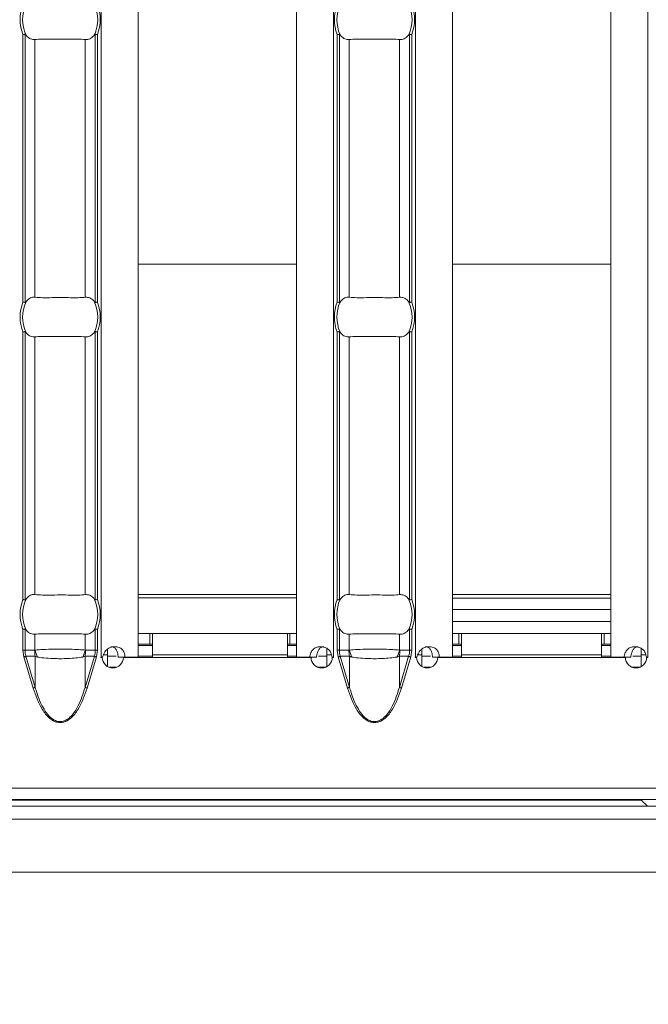
# Model space of a CAD drawing. Units: millimetres. Extents: x 0 to 2100, y 0 to 1485.
# Drawn here: x 1254 to 1302, y 1078 to 1152 of the extents above; entities that cross this region are included whole.
import ezdxf

# ---------------------------------------------------------------- set-up
doc = ezdxf.new("R2010")
doc.units = ezdxf.units.MM
doc.linetypes.add('SLD-Solid', pattern=[0])
doc.layers.add('ACO_DRAINAGE', color=7, linetype='SLD-Solid')
doc.styles.add('BEMSTIL', font='isocp3.shx', dxfattribs={"width": 0.8})
doc.dimstyles.new('BEMASS', dxfattribs={"dimscale": 10, "dimtxt": 3.5, "dimasz": 2.5, "dimexe": 1, "dimexo": 0, "dimgap": 1, "dimtad": 1, "dimdec": 0, "dimtxsty": 'BEMSTIL', "dimcen": 3, "dimclrd": 3, "dimclre": 3, "dimclrt": 2, "dimadec": 0, "dimazin": 0, "dimtfac": 0.875, "dimtdec": 0, "dimtmove": 0, "dimatfit": 0, "dimfxl": 0, "dimtolj": 1, "dimlwd": 25, "dimlwe": 25, "dimarcsym": 0})

# ---------------------------------------------------------------- blocks, each defined once
blk = doc.blocks.new('ACO - 19313 - PLAN')
at = {"layer": 'ACO_DRAINAGE', "linetype": 'SLD-Solid', "lineweight": 18}
for p, q in [((851.903, 26.26), (851.903, 122.74)), ((854.703, 26.26), (854.703, 122.74)), ((866.703, 26.26), (866.703, 122.74)), ((869.503, 26.26), (869.503, 122.74)), ((875.689, 26.26), (875.689, 122.74)), ((878.489, 26.26), (878.489, 122.74)), ((890.489, 26.26), (890.489, 122.74)), ((893.289, 26.26), (893.289, 122.74)), ((845.993, 73.37), (845.993, 53.13)), ((846.152, 53.099), (846.152, 73.401)), ((851.468, 73.401), (851.468, 53.099)), ((851.627, 53.13), (851.627, 73.37)), ((869.779, 73.37), (869.779, 53.13)), ((869.938, 53.099), (869.938, 73.401)), ((875.254, 73.401), (875.254, 53.099)), ((875.413, 53.13), (875.413, 73.37)), ((846.906, 53.499), (846.906, 73.001)), ((850.714, 53.499), (850.714, 73.001)), ((870.692, 53.499), (870.692, 73.001)), ((874.5, 53.499), (874.5, 73.001)), ((866.703, 55.999), (854.703, 55.999)), ((890.489, 55.999), (878.489, 55.999)), ((845.993, 50.87), (845.993, 30.63)), ((846.152, 30.599), (846.152, 50.901)), ((851.468, 50.901), (851.468, 30.599)), ((851.627, 30.63), (851.627, 50.87)), ((869.779, 50.87), (869.779, 30.63)), ((869.938, 30.599), (869.938, 50.901)), ((875.254, 50.901), (875.254, 30.599)), ((875.413, 30.63), (875.413, 50.87)), ((846.906, 30.999), (846.906, 50.501)), ((850.714, 30.999), (850.714, 50.501)), ((870.692, 30.999), (870.692, 50.501)), ((874.5, 30.999), (874.5, 50.501)), ((866.703, 31), (854.703, 31)), ((866.703, 30.763), (854.703, 30.763)), ((890.489, 31), (878.489, 31)), ((890.489, 30.741), (878.489, 30.741)), ((878.489, 29.873), (890.489, 29.873)), ((845.993, 28.37), (845.993, 26.79)), ((846.152, 26.79), (846.152, 28.401)), ((851.468, 28.401), (851.468, 26.79)), ((851.627, 26.79), (851.627, 28.37)), ((869.779, 28.37), (869.779, 26.79)), ((869.938, 26.79), (869.938, 28.401)), ((875.254, 28.401), (875.254, 26.79)), ((875.413, 26.79), (875.413, 28.37)), ((878.489, 28.963), (890.489, 28.963)), ((846.906, 26.799), (846.906, 28.001)), ((850.714, 26.799), (850.714, 28.001)), ((855.603, 28.05), (854.703, 28.05)), ((855.603, 27.25), (855.603, 28.05)), ((855.603, 28.05), (855.803, 28.05)), ((855.803, 28.05), (855.803, 26.45)), ((866.003, 28.05), (855.803, 28.05)), ((866.003, 26.45), (866.003, 28.05)), ((866.203, 28.05), (866.003, 28.05)), ((866.203, 28.05), (866.203, 27.25)), ((866.703, 28.05), (866.203, 28.05)), ((870.692, 26.799), (870.692, 28.001)), ((874.5, 26.799), (874.5, 28.001)), ((878.989, 28.05), (878.489, 28.05)), ((878.989, 28.05), (878.989, 27.25)), ((879.189, 28.05), (878.989, 28.05)), ((889.789, 28.05), (879.189, 28.05)), ((879.189, 28.05), (879.189, 26.45)), ((889.789, 26.45), (889.789, 28.05)), ((889.989, 28.05), (889.789, 28.05)), ((889.989, 28.05), (889.989, 27.25)), ((890.489, 28.05), (889.989, 28.05)), ((852.403, 26.45), (852.403, 26.887)), ((855.603, 27.25), (854.703, 27.25)), ((854.703, 27.15), (855.803, 27.15)), ((855.603, 27.25), (855.803, 27.25)), ((866.203, 27.25), (866.003, 27.25)), ((866.003, 27.15), (866.703, 27.15)), ((866.703, 27.25), (866.203, 27.25)), ((869.003, 26.934), (869.003, 26.45)), ((876.189, 26.45), (876.189, 26.887)), ((878.989, 27.25), (878.489, 27.25)), ((878.489, 27.15), (879.189, 27.15)), ((879.189, 27.25), (878.989, 27.25)), ((889.989, 27.25), (889.789, 27.25)), ((889.789, 27.15), (890.489, 27.15)), ((890.489, 27.25), (889.989, 27.25)), ((892.789, 26.934), (892.789, 26.45)), ((845.993, 26.79), (846.152, 26.79)), ((845.993, 26.79), (846.068, 26.284)), ((846.09, 26.29), (846.068, 26.284)), ((846.068, 26.284), (846.769, 23.931)), ((846.112, 26.297), (846.09, 26.29)), ((846.134, 26.303), (846.112, 26.297)), ((846.154, 26.309), (846.134, 26.303)), ((846.88, 26.79), (846.152, 26.79)), ((846.173, 26.315), (846.154, 26.309)), ((846.191, 26.321), (846.173, 26.315)), ((846.208, 26.325), (846.191, 26.321)), ((846.222, 26.33), (846.208, 26.325)), ((846.222, 26.33), (846.923, 26.33)), ((846.923, 23.977), (846.222, 26.33)), ((846.923, 23.977), (846.923, 26.33)), ((850.697, 23.977), (850.697, 26.33)), ((850.697, 26.33), (851.398, 26.33)), ((851.398, 26.33), (850.697, 23.977)), ((851.468, 26.79), (850.74, 26.79)), ((850.851, 23.931), (851.552, 26.284)), ((851.398, 26.33), (851.412, 26.325)), ((851.412, 26.325), (851.429, 26.321)), ((851.429, 26.321), (851.447, 26.315)), ((851.447, 26.315), (851.466, 26.309)), ((851.466, 26.309), (851.487, 26.303)), ((851.468, 26.79), (851.627, 26.79)), ((851.487, 26.303), (851.508, 26.297)), ((851.508, 26.297), (851.53, 26.29)), ((851.53, 26.29), (851.552, 26.284)), ((851.552, 26.284), (851.627, 26.79)), ((851.899, 26.26), (851.903, 26.26)), ((851.899, 26.25), (851.899, 26.26)), ((851.999, 26.25), (851.899, 26.25)), ((852.015, 26.26), (851.903, 26.26)), ((852.403, 26.45), (852.093, 26.45)), ((852.403, 26.45), (852.403, 25.56)), ((852.403, 26.35), (853.052, 26.35)), ((853.202, 26.26), (853.721, 26.26)), ((867.801, 26.25), (853.599, 26.25)), ((854.703, 26.26), (853.721, 26.26)), ((854.703, 26.35), (855.803, 26.35)), ((866.003, 26.45), (855.803, 26.45)), ((855.803, 26.45), (855.803, 26.25)), ((866.003, 26.45), (866.003, 26.25)), ((866.003, 26.35), (866.703, 26.35)), ((867.68, 26.26), (866.703, 26.26)), ((868.201, 26.26), (867.68, 26.26)), ((868.351, 26.35), (869.003, 26.35)), ((869.003, 25.563), (869.003, 26.45)), ((869.335, 26.45), (869.003, 26.45)), ((869.503, 26.26), (869.384, 26.26)), ((869.506, 26.25), (869.401, 26.25)), ((869.503, 26.26), (869.506, 26.26)), ((869.506, 26.26), (869.506, 26.25)), ((869.779, 26.79), (869.938, 26.79)), ((869.779, 26.79), (869.853, 26.284)), ((869.876, 26.29), (869.853, 26.284)), ((869.853, 26.284), (870.554, 23.931)), ((869.898, 26.297), (869.876, 26.29)), ((869.919, 26.303), (869.898, 26.297)), ((869.94, 26.309), (869.919, 26.303)), ((870.666, 26.79), (869.938, 26.79)), ((869.959, 26.315), (869.94, 26.309)), ((869.977, 26.321), (869.959, 26.315)), ((869.993, 26.325), (869.977, 26.321)), ((870.008, 26.33), (869.993, 26.325)), ((870.008, 26.33), (870.709, 26.33)), ((870.709, 23.977), (870.008, 26.33)), ((870.709, 23.977), (870.709, 26.33)), ((874.483, 23.977), (874.483, 26.33)), ((874.483, 26.33), (875.184, 26.33)), ((875.184, 26.33), (874.483, 23.977)), ((875.254, 26.79), (874.525, 26.79)), ((874.637, 23.931), (875.338, 26.284)), ((875.184, 26.33), (875.198, 26.325)), ((875.198, 26.325), (875.214, 26.321)), ((875.214, 26.321), (875.232, 26.315)), ((875.232, 26.315), (875.252, 26.309)), ((875.252, 26.309), (875.272, 26.303)), ((875.254, 26.79), (875.413, 26.79)), ((875.272, 26.303), (875.294, 26.297)), ((875.294, 26.297), (875.316, 26.29)), ((875.316, 26.29), (875.338, 26.284)), ((875.338, 26.284), (875.413, 26.79)), ((875.685, 26.26), (875.689, 26.26)), ((875.685, 26.25), (875.685, 26.26)), ((875.785, 26.25), (875.685, 26.25)), ((875.801, 26.26), (875.689, 26.26)), ((876.189, 26.45), (875.879, 26.45)), ((876.189, 26.45), (876.189, 25.56)), ((876.189, 26.35), (876.837, 26.35)), ((876.988, 26.26), (877.507, 26.26)), ((891.587, 26.25), (877.385, 26.25)), ((878.489, 26.26), (877.507, 26.26)), ((878.489, 26.35), (879.189, 26.35)), ((889.789, 26.45), (879.189, 26.45)), ((879.189, 26.25), (879.189, 26.45)), ((889.789, 26.45), (889.789, 26.25)), ((889.789, 26.35), (890.489, 26.35)), ((891.466, 26.26), (890.489, 26.26)), ((891.986, 26.26), (891.466, 26.26)), ((892.137, 26.35), (892.789, 26.35)), ((892.789, 25.563), (892.789, 26.45)), ((893.121, 26.45), (892.789, 26.45)), ((893.289, 26.26), (893.17, 26.26)), ((893.292, 26.25), (893.187, 26.25)), ((893.289, 26.26), (893.292, 26.26)), ((893.292, 26.26), (893.292, 26.25)), ((852.535, 25.5), (853.064, 25.5)), ((868.866, 25.5), (868.337, 25.5)), ((876.321, 25.5), (876.85, 25.5)), ((892.652, 25.5), (892.123, 25.5)), ((846.791, 23.938), (846.769, 23.931)), ((846.813, 23.945), (846.791, 23.938)), ((846.835, 23.951), (846.813, 23.945)), ((846.855, 23.957), (846.835, 23.951)), ((846.875, 23.963), (846.855, 23.957)), ((846.892, 23.968), (846.875, 23.963)), ((846.909, 23.973), (846.892, 23.968)), ((846.923, 23.977), (846.909, 23.973)), ((850.697, 23.977), (850.711, 23.973)), ((850.711, 23.973), (850.728, 23.968)), ((850.728, 23.968), (850.746, 23.963)), ((850.746, 23.963), (850.765, 23.957)), ((850.765, 23.957), (850.785, 23.951)), ((850.785, 23.951), (850.807, 23.945)), ((850.807, 23.945), (850.829, 23.938)), ((850.829, 23.938), (850.851, 23.931)), ((870.577, 23.938), (870.554, 23.931)), ((870.599, 23.945), (870.577, 23.938)), ((870.62, 23.951), (870.599, 23.945)), ((870.641, 23.957), (870.62, 23.951)), ((870.66, 23.963), (870.641, 23.957)), ((870.678, 23.968), (870.66, 23.963)), ((870.694, 23.973), (870.678, 23.968)), ((870.709, 23.977), (870.694, 23.973)), ((874.483, 23.977), (874.497, 23.973)), ((874.497, 23.973), (874.513, 23.968)), ((874.513, 23.968), (874.531, 23.963)), ((874.531, 23.963), (874.551, 23.957)), ((874.551, 23.957), (874.571, 23.951)), ((874.571, 23.951), (874.593, 23.945)), ((874.593, 23.945), (874.615, 23.938)), ((874.615, 23.938), (874.637, 23.931)), ((4.417, 16.35), (1003.417, 16.35)), ((3.917, 15), (1003.917, 15)), ((4.417, 15.5), (1003.417, 15.5)), ((815.045, 15.456), (892.789, 15.456)), ((892.789, 15.456), (892.88, 15.365)), ((892.88, 15.365), (892.967, 15.279)), ((892.967, 15.279), (893.046, 15.2)), ((893.046, 15.2), (893.114, 15.131)), ((893.114, 15.131), (893.17, 15.075)), ((893.17, 15.075), (893.212, 15.034)), ((893.212, 15.034), (893.237, 15.009)), ((893.237, 15.009), (893.246, 15)), ((1003.917, 14), (3.917, 14)), ((1001.917, 10), (506.667, 10))]:
    blk.add_line(p, q, dxfattribs=at)
for centre, radius, start, end in [((848.81, 74.5), 3.035, 158.14301, 201.85699), ((848.81, 74.5), 2.842, 156.47708, 203.52292), ((848.81, 74.5), 2.842, 336.47708, 23.52292), ((848.81, 74.5), 3.035, 338.14301, 21.85699), ((872.596, 74.5), 3.035, 158.14301, 201.85699), ((872.596, 74.5), 2.842, 156.47708, 203.52292), ((872.596, 74.5), 2.842, 336.47708, 23.52292), ((872.596, 74.5), 3.035, 338.14301, 21.85699), ((848.81, 52), 3.035, 158.14301, 201.85699), ((848.81, 52), 2.842, 156.47708, 203.52292), ((848.81, 52), 2.842, 336.47708, 23.52292), ((848.81, 52), 3.035, 338.14301, 21.85699), ((872.596, 52), 3.035, 158.14301, 201.85699), ((872.596, 52), 2.842, 156.47708, 203.52292), ((872.596, 52), 2.842, 336.47708, 23.52292), ((872.596, 52), 3.035, 338.14301, 21.85699), ((848.81, 29.5), 3.035, 158.14301, 201.85699), ((848.81, 29.5), 2.842, 156.47708, 203.52292), ((848.81, 29.5), 2.842, 336.47708, 23.52292), ((848.81, 29.5), 3.035, 338.14301, 21.85699), ((872.596, 29.5), 3.035, 158.14301, 201.85699), ((872.596, 29.5), 2.842, 156.47708, 203.52292), ((872.596, 29.5), 2.842, 336.47708, 23.52292), ((872.596, 29.5), 3.035, 338.14301, 21.85699), ((849.378, 26.789), 2.497, 179.97505, 190.59312), ((849.359, 27.436), 2.534, 194.55314, 207.19173), ((848.259, 27.437), 2.536, 332.81328, 345.44185), ((848.242, 26.789), 2.497, 349.40688, 0.02495), ((852.799, 26.255), 0.8, 180.3581, 359.6419), ((868.601, 26.255), 0.8, 180.3581, 359.6419), ((873.163, 26.789), 2.497, 179.97505, 190.59312), ((873.147, 27.437), 2.536, 194.55815, 207.18672), ((872.047, 27.436), 2.534, 332.80827, 345.44686), ((872.028, 26.789), 2.497, 349.40688, 0.02495), ((876.585, 26.255), 0.8, 180.3581, 359.6419), ((892.387, 26.255), 0.8, 180.3581, 359.6419)]:
    blk.add_arc(centre, radius, start, end, dxfattribs=at)
for centre, start_param, end_param in [((848.766, 26.79), 3.141593, 3.373746), ((848.854, 26.79), 6.051031, 6.283185), ((872.552, 26.79), 3.141593, 3.373746), ((872.64, 26.79), 6.051031, 6.283185)]:
    blk.add_ellipse(centre, major_axis=(2.614, 0), ratio=0.765003, start_param=start_param, end_param=end_param, dxfattribs=at)
for points, knots in [([(846.152, 73.401), (846.136, 73.398), (846.105, 73.392), (846.049, 73.381), (846.011, 73.373), (845.995, 73.37), (845.993, 73.37)], [0, 0, 0, 0, 0.368849, 0.737549, 0.97508, 1, 1, 1, 1]), ([(846.204, 73.366), (846.197, 73.374), (846.186, 73.389), (846.167, 73.402), (846.156, 73.401), (846.152, 73.401)], [0, 0, 0, 0, 0.423851, 0.777023, 1, 1, 1, 1]), ([(846.906, 73.001), (846.794, 73.004), (846.571, 73.012), (846.336, 73.194), (846.227, 73.336), (846.204, 73.366)], [0, 0, 0, 0, 0.4416122, 0.8836561, 1, 1, 1, 1]), ([(850.714, 73.001), (850.533, 73.016), (850.169, 73.045), (849.416, 73.032), (848.606, 73.025), (847.814, 73.04), (847.244, 73.035), (846.988, 73.009), (846.906, 73.001)], [0, 0, 0, 0, 0.180774, 0.36197, 0.545253, 0.728922, 0.912872, 1, 1, 1, 1]), ([(851.416, 73.366), (851.325, 73.264), (851.144, 73.062), (850.888, 72.988), (850.747, 72.998), (850.714, 73.001)], [0, 0, 0, 0, 0.434798, 0.869129, 1, 1, 1, 1]), ([(851.468, 73.401), (851.463, 73.401), (851.45, 73.401), (851.432, 73.386), (851.421, 73.372), (851.416, 73.366)], [0, 0, 0, 0, 0.275849, 0.665876, 1, 1, 1, 1]), ([(851.627, 73.37), (851.625, 73.37), (851.609, 73.373), (851.571, 73.381), (851.515, 73.392), (851.484, 73.398), (851.468, 73.401)], [0, 0, 0, 0, 0.025078, 0.262452, 0.631152, 1, 1, 1, 1]), ([(869.938, 73.401), (869.922, 73.398), (869.891, 73.392), (869.834, 73.381), (869.796, 73.373), (869.78, 73.37), (869.779, 73.37)], [0, 0, 0, 0, 0.368848, 0.737548, 0.974922, 1, 1, 1, 1]), ([(869.989, 73.366), (869.983, 73.374), (869.971, 73.389), (869.953, 73.402), (869.942, 73.401), (869.938, 73.401)], [0, 0, 0, 0, 0.423851, 0.777023, 1, 1, 1, 1]), ([(870.692, 73.001), (870.58, 73.004), (870.357, 73.012), (870.122, 73.194), (870.012, 73.336), (869.989, 73.366)], [0, 0, 0, 0, 0.441598, 0.883656, 1, 1, 1, 1]), ([(874.5, 73.001), (874.318, 73.016), (873.955, 73.045), (873.202, 73.032), (872.392, 73.025), (871.6, 73.04), (871.029, 73.035), (870.774, 73.009), (870.692, 73.001)], [0, 0, 0, 0, 0.180769, 0.361964, 0.545254, 0.728922, 0.912872, 1, 1, 1, 1]), ([(875.202, 73.366), (875.111, 73.264), (874.929, 73.062), (874.674, 72.988), (874.533, 72.998), (874.5, 73.001)], [0, 0, 0, 0, 0.434798, 0.869114, 1, 1, 1, 1]), ([(875.254, 73.401), (875.249, 73.401), (875.236, 73.401), (875.218, 73.386), (875.207, 73.372), (875.202, 73.366)], [0, 0, 0, 0, 0.275849, 0.665876, 1, 1, 1, 1]), ([(875.413, 73.37), (875.411, 73.37), (875.395, 73.373), (875.357, 73.381), (875.301, 73.392), (875.269, 73.398), (875.254, 73.401)], [0, 0, 0, 0, 0.02492, 0.262451, 0.631151, 1, 1, 1, 1]), ([(845.993, 53.13), (845.995, 53.13), (846.011, 53.127), (846.049, 53.119), (846.105, 53.108), (846.136, 53.102), (846.152, 53.099)], [0, 0, 0, 0, 0.02492, 0.262452, 0.631151, 1, 1, 1, 1]), ([(846.152, 53.099), (846.157, 53.099), (846.17, 53.099), (846.188, 53.114), (846.199, 53.128), (846.204, 53.134)], [0, 0, 0, 0, 0.2758488, 0.6658802, 1, 1, 1, 1]), ([(846.204, 53.134), (846.295, 53.236), (846.477, 53.438), (846.732, 53.512), (846.873, 53.502), (846.906, 53.499)], [0, 0, 0, 0, 0.434798, 0.869114, 1, 1, 1, 1]), ([(846.906, 53.499), (847.087, 53.484), (847.451, 53.455), (848.204, 53.468), (849.014, 53.475), (849.806, 53.46), (850.376, 53.465), (850.632, 53.491), (850.714, 53.499)], [0, 0, 0, 0, 0.1807691, 0.3619639, 0.545254, 0.7289224, 0.9128721, 1, 1, 1, 1]), ([(850.714, 53.499), (850.826, 53.496), (851.049, 53.488), (851.284, 53.306), (851.393, 53.164), (851.416, 53.134)], [0, 0, 0, 0, 0.441598, 0.883656, 1, 1, 1, 1]), ([(851.416, 53.134), (851.423, 53.126), (851.435, 53.111), (851.453, 53.098), (851.464, 53.099), (851.468, 53.099)], [0, 0, 0, 0, 0.423852, 0.777024, 1, 1, 1, 1]), ([(851.468, 53.099), (851.484, 53.102), (851.515, 53.108), (851.571, 53.119), (851.609, 53.127), (851.625, 53.13), (851.627, 53.13)], [0, 0, 0, 0, 0.368848, 0.737547, 0.974922, 1, 1, 1, 1]), ([(869.779, 53.13), (869.78, 53.13), (869.796, 53.127), (869.834, 53.119), (869.891, 53.108), (869.922, 53.102), (869.938, 53.099)], [0, 0, 0, 0, 0.025078, 0.2624529, 0.6311517, 1, 1, 1, 1]), ([(869.938, 53.099), (869.943, 53.099), (869.956, 53.099), (869.974, 53.114), (869.984, 53.128), (869.989, 53.134)], [0, 0, 0, 0, 0.2758488, 0.6658802, 1, 1, 1, 1]), ([(869.989, 53.134), (870.08, 53.236), (870.262, 53.438), (870.518, 53.512), (870.659, 53.502), (870.692, 53.499)], [0, 0, 0, 0, 0.434798, 0.869129, 1, 1, 1, 1]), ([(870.692, 53.499), (870.873, 53.484), (871.237, 53.455), (871.989, 53.468), (872.799, 53.475), (873.592, 53.46), (874.162, 53.465), (874.418, 53.491), (874.5, 53.499)], [0, 0, 0, 0, 0.180774, 0.36197, 0.545253, 0.728922, 0.912872, 1, 1, 1, 1]), ([(874.5, 53.499), (874.611, 53.496), (874.835, 53.488), (875.069, 53.306), (875.179, 53.164), (875.202, 53.134)], [0, 0, 0, 0, 0.441612, 0.883656, 1, 1, 1, 1]), ([(875.202, 53.134), (875.208, 53.126), (875.22, 53.111), (875.238, 53.098), (875.25, 53.099), (875.254, 53.099)], [0, 0, 0, 0, 0.423852, 0.777024, 1, 1, 1, 1]), ([(875.254, 53.099), (875.269, 53.102), (875.301, 53.108), (875.357, 53.119), (875.395, 53.127), (875.411, 53.13), (875.413, 53.13)], [0, 0, 0, 0, 0.368849, 0.737548, 0.97508, 1, 1, 1, 1]), ([(846.152, 50.901), (846.136, 50.898), (846.105, 50.892), (846.049, 50.881), (846.011, 50.873), (845.995, 50.87), (845.993, 50.87)], [0, 0, 0, 0, 0.368848, 0.737548, 0.97508, 1, 1, 1, 1]), ([(846.204, 50.866), (846.197, 50.874), (846.186, 50.889), (846.167, 50.902), (846.156, 50.901), (846.152, 50.901)], [0, 0, 0, 0, 0.423852, 0.777024, 1, 1, 1, 1]), ([(846.906, 50.501), (846.794, 50.504), (846.571, 50.512), (846.336, 50.694), (846.227, 50.836), (846.204, 50.866)], [0, 0, 0, 0, 0.441612, 0.883656, 1, 1, 1, 1]), ([(851.416, 50.866), (851.325, 50.764), (851.144, 50.562), (850.888, 50.488), (850.747, 50.498), (850.714, 50.501)], [0, 0, 0, 0, 0.434798, 0.869129, 1, 1, 1, 1]), ([(851.468, 50.901), (851.463, 50.901), (851.45, 50.901), (851.432, 50.886), (851.421, 50.872), (851.416, 50.866)], [0, 0, 0, 0, 0.275848, 0.66588, 1, 1, 1, 1]), ([(851.627, 50.87), (851.625, 50.87), (851.609, 50.873), (851.571, 50.881), (851.515, 50.892), (851.484, 50.898), (851.468, 50.901)], [0, 0, 0, 0, 0.025078, 0.262453, 0.631153, 1, 1, 1, 1]), ([(869.938, 50.901), (869.922, 50.898), (869.891, 50.892), (869.834, 50.881), (869.796, 50.873), (869.78, 50.87), (869.779, 50.87)], [0, 0, 0, 0, 0.368847, 0.737547, 0.974922, 1, 1, 1, 1]), ([(869.989, 50.866), (869.983, 50.874), (869.971, 50.889), (869.953, 50.902), (869.942, 50.901), (869.938, 50.901)], [0, 0, 0, 0, 0.423852, 0.777024, 1, 1, 1, 1]), ([(870.692, 50.501), (870.58, 50.504), (870.357, 50.512), (870.122, 50.694), (870.012, 50.836), (869.989, 50.866)], [0, 0, 0, 0, 0.441598, 0.883656, 1, 1, 1, 1]), ([(875.202, 50.866), (875.111, 50.764), (874.929, 50.562), (874.674, 50.488), (874.533, 50.498), (874.5, 50.501)], [0, 0, 0, 0, 0.434798, 0.869114, 1, 1, 1, 1]), ([(875.254, 50.901), (875.249, 50.901), (875.236, 50.901), (875.218, 50.886), (875.207, 50.872), (875.202, 50.866)], [0, 0, 0, 0, 0.275848, 0.66588, 1, 1, 1, 1]), ([(875.413, 50.87), (875.411, 50.87), (875.395, 50.873), (875.357, 50.881), (875.301, 50.892), (875.269, 50.898), (875.254, 50.901)], [0, 0, 0, 0, 0.02492, 0.262452, 0.631152, 1, 1, 1, 1]), ([(850.714, 50.501), (850.533, 50.516), (850.169, 50.545), (849.416, 50.532), (848.606, 50.525), (847.814, 50.54), (847.244, 50.535), (846.988, 50.509), (846.906, 50.501)], [0, 0, 0, 0, 0.180774, 0.36197, 0.545253, 0.728922, 0.912872, 1, 1, 1, 1]), ([(874.5, 50.501), (874.318, 50.516), (873.955, 50.545), (873.202, 50.532), (872.392, 50.525), (871.6, 50.54), (871.029, 50.535), (870.774, 50.509), (870.692, 50.501)], [0, 0, 0, 0, 0.180769, 0.361964, 0.545254, 0.728922, 0.912872, 1, 1, 1, 1]), ([(845.993, 30.63), (845.995, 30.63), (846.011, 30.627), (846.049, 30.619), (846.105, 30.608), (846.136, 30.602), (846.152, 30.599)], [0, 0, 0, 0, 0.02492, 0.262454, 0.631151, 1, 1, 1, 1]), ([(846.152, 30.599), (846.157, 30.599), (846.17, 30.599), (846.188, 30.614), (846.199, 30.628), (846.204, 30.634)], [0, 0, 0, 0, 0.275852, 0.665888, 1, 1, 1, 1]), ([(846.204, 30.634), (846.295, 30.736), (846.477, 30.938), (846.732, 31.012), (846.873, 31.002), (846.906, 30.999)], [0, 0, 0, 0, 0.434798, 0.869114, 1, 1, 1, 1]), ([(846.906, 30.999), (847.087, 30.984), (847.451, 30.955), (848.204, 30.968), (849.014, 30.975), (849.806, 30.96), (850.376, 30.965), (850.632, 30.991), (850.714, 30.999)], [0, 0, 0, 0, 0.180769, 0.361964, 0.545254, 0.728922, 0.912872, 1, 1, 1, 1]), ([(850.714, 30.999), (850.826, 30.996), (851.049, 30.988), (851.284, 30.806), (851.393, 30.664), (851.416, 30.634)], [0, 0, 0, 0, 0.441598, 0.883655, 1, 1, 1, 1]), ([(851.416, 30.634), (851.423, 30.626), (851.435, 30.611), (851.453, 30.598), (851.464, 30.599), (851.468, 30.599)], [0, 0, 0, 0, 0.423842, 0.777023, 1, 1, 1, 1]), ([(851.468, 30.599), (851.484, 30.602), (851.515, 30.608), (851.571, 30.619), (851.609, 30.627), (851.625, 30.63), (851.627, 30.63)], [0, 0, 0, 0, 0.368848, 0.737545, 0.974922, 1, 1, 1, 1]), ([(869.779, 30.63), (869.78, 30.63), (869.796, 30.627), (869.834, 30.619), (869.891, 30.608), (869.922, 30.602), (869.938, 30.599)], [0, 0, 0, 0, 0.025078, 0.262455, 0.631152, 1, 1, 1, 1]), ([(869.938, 30.599), (869.943, 30.599), (869.956, 30.599), (869.974, 30.614), (869.984, 30.628), (869.989, 30.634)], [0, 0, 0, 0, 0.275852, 0.665888, 1, 1, 1, 1]), ([(869.989, 30.634), (870.08, 30.736), (870.262, 30.938), (870.518, 31.012), (870.659, 31.002), (870.692, 30.999)], [0, 0, 0, 0, 0.434798, 0.869129, 1, 1, 1, 1]), ([(870.692, 30.999), (870.873, 30.984), (871.237, 30.955), (871.989, 30.968), (872.799, 30.975), (873.592, 30.96), (874.162, 30.965), (874.418, 30.991), (874.5, 30.999)], [0, 0, 0, 0, 0.180774, 0.36197, 0.545253, 0.728922, 0.912872, 1, 1, 1, 1]), ([(874.5, 30.999), (874.611, 30.996), (874.835, 30.988), (875.069, 30.806), (875.179, 30.664), (875.202, 30.634)], [0, 0, 0, 0, 0.441612, 0.883655, 1, 1, 1, 1]), ([(875.202, 30.634), (875.208, 30.626), (875.22, 30.611), (875.238, 30.598), (875.25, 30.599), (875.254, 30.599)], [0, 0, 0, 0, 0.423842, 0.777023, 1, 1, 1, 1]), ([(875.254, 30.599), (875.269, 30.602), (875.301, 30.608), (875.357, 30.619), (875.395, 30.627), (875.411, 30.63), (875.413, 30.63)], [0, 0, 0, 0, 0.368849, 0.737546, 0.97508, 1, 1, 1, 1]), ([(846.152, 28.401), (846.136, 28.398), (846.105, 28.392), (846.049, 28.381), (846.011, 28.373), (845.995, 28.37), (845.993, 28.37)], [0, 0, 0, 0, 0.368849, 0.737546, 0.97508, 1, 1, 1, 1]), ([(846.204, 28.366), (846.197, 28.374), (846.186, 28.389), (846.167, 28.402), (846.156, 28.401), (846.152, 28.401)], [0, 0, 0, 0, 0.423842, 0.777023, 1, 1, 1, 1]), ([(846.906, 28.001), (846.794, 28.004), (846.571, 28.012), (846.336, 28.194), (846.227, 28.336), (846.204, 28.366)], [0, 0, 0, 0, 0.441612, 0.883655, 1, 1, 1, 1]), ([(851.416, 28.366), (851.325, 28.264), (851.144, 28.062), (850.888, 27.988), (850.747, 27.998), (850.714, 28.001)], [0, 0, 0, 0, 0.434798, 0.869129, 1, 1, 1, 1]), ([(851.468, 28.401), (851.463, 28.401), (851.45, 28.401), (851.432, 28.386), (851.421, 28.372), (851.416, 28.366)], [0, 0, 0, 0, 0.275852, 0.665888, 1, 1, 1, 1]), ([(851.627, 28.37), (851.625, 28.37), (851.609, 28.373), (851.571, 28.381), (851.515, 28.392), (851.484, 28.398), (851.468, 28.401)], [0, 0, 0, 0, 0.025078, 0.262455, 0.631152, 1, 1, 1, 1]), ([(869.938, 28.401), (869.922, 28.398), (869.891, 28.392), (869.834, 28.381), (869.796, 28.373), (869.78, 28.37), (869.779, 28.37)], [0, 0, 0, 0, 0.368848, 0.737545, 0.974922, 1, 1, 1, 1]), ([(869.989, 28.366), (869.983, 28.374), (869.971, 28.389), (869.953, 28.402), (869.942, 28.401), (869.938, 28.401)], [0, 0, 0, 0, 0.423842, 0.777023, 1, 1, 1, 1]), ([(870.692, 28.001), (870.58, 28.004), (870.357, 28.012), (870.122, 28.194), (870.012, 28.336), (869.989, 28.366)], [0, 0, 0, 0, 0.441598, 0.883655, 1, 1, 1, 1]), ([(875.202, 28.366), (875.111, 28.264), (874.929, 28.062), (874.674, 27.988), (874.533, 27.998), (874.5, 28.001)], [0, 0, 0, 0, 0.434798, 0.869114, 1, 1, 1, 1]), ([(875.254, 28.401), (875.249, 28.401), (875.236, 28.401), (875.218, 28.386), (875.207, 28.372), (875.202, 28.366)], [0, 0, 0, 0, 0.275852, 0.665888, 1, 1, 1, 1]), ([(875.413, 28.37), (875.411, 28.37), (875.395, 28.373), (875.357, 28.381), (875.301, 28.392), (875.269, 28.398), (875.254, 28.401)], [0, 0, 0, 0, 0.02492, 0.262454, 0.631151, 1, 1, 1, 1]), ([(850.714, 28.001), (850.533, 28.016), (850.169, 28.045), (849.416, 28.032), (848.606, 28.025), (847.814, 28.04), (847.244, 28.035), (846.988, 28.009), (846.906, 28.001)], [0, 0, 0, 0, 0.180774, 0.36197, 0.545253, 0.728922, 0.912872, 1, 1, 1, 1]), ([(874.5, 28.001), (874.318, 28.016), (873.955, 28.045), (873.202, 28.032), (872.392, 28.025), (871.6, 28.04), (871.029, 28.035), (870.774, 28.009), (870.692, 28.001)], [0, 0, 0, 0, 0.180769, 0.361964, 0.545254, 0.728922, 0.912872, 1, 1, 1, 1]), ([(850.714, 26.799), (850.553, 26.814), (850.226, 26.845), (849.553, 26.869), (848.953, 26.876), (848.334, 26.873), (847.7, 26.859), (847.184, 26.829), (846.956, 26.805), (846.906, 26.799)], [0, 0, 0, 0, 0.162723, 0.329756, 0.499978, 0.57256, 0.752967, 0.945643, 1, 1, 1, 1]), ([(853.721, 26.26), (853.706, 26.38), (853.683, 26.552), (853.593, 26.747), (853.507, 26.862), (853.397, 26.95), (853.211, 27.037), (852.946, 27.069), (852.622, 27.028), (852.343, 26.868), (852.131, 26.601), (852.056, 26.379), (852.015, 26.26)], [0, 0, 0, 0, 0.1334, 0.19227, 0.248963, 0.306292, 0.366967, 0.506609, 0.62893, 0.74165, 0.860742, 1, 1, 1, 1]), ([(853.202, 26.26), (853.191, 26.378), (853.172, 26.589), (853.08, 26.824), (852.973, 26.948), (852.878, 27.011), (852.764, 27.049), (852.68, 27.053), (852.636, 27.055)], [0, 0, 0, 0, 0.305668, 0.548618, 0.657446, 0.765061, 0.877612, 1, 1, 1, 1]), ([(869.384, 26.26), (869.364, 26.38), (869.334, 26.552), (869.219, 26.747), (869.113, 26.862), (868.983, 26.95), (868.772, 27.037), (868.491, 27.069), (868.183, 27.028), (867.939, 26.868), (867.768, 26.601), (867.711, 26.379), (867.68, 26.26)], [0, 0, 0, 0, 0.1334022, 0.192272, 0.2489668, 0.3062902, 0.3669593, 0.5066071, 0.6289327, 0.7416557, 0.8607393, 1, 1, 1, 1]), ([(868.773, 27.055), (868.772, 27.055), (868.734, 27.059), (868.66, 27.046), (868.558, 27.01), (868.469, 26.945), (868.363, 26.82), (868.261, 26.589), (868.222, 26.378), (868.201, 26.26)], [0, 0, 0, 0, 0.000503, 0.108764, 0.2122, 0.316253, 0.426204, 0.680311, 1, 1, 1, 1]), ([(874.5, 26.799), (874.338, 26.814), (874.011, 26.845), (873.339, 26.869), (872.738, 26.876), (872.12, 26.873), (871.486, 26.859), (870.97, 26.829), (870.742, 26.805), (870.692, 26.799)], [0, 0, 0, 0, 0.162723, 0.329756, 0.499979, 0.57256, 0.752968, 0.945639, 1, 1, 1, 1]), ([(877.507, 26.26), (877.491, 26.38), (877.469, 26.552), (877.378, 26.747), (877.292, 26.862), (877.183, 26.95), (876.997, 27.037), (876.732, 27.069), (876.408, 27.028), (876.128, 26.868), (875.916, 26.601), (875.842, 26.379), (875.801, 26.26)], [0, 0, 0, 0, 0.133402, 0.192272, 0.248965, 0.306295, 0.366969, 0.506612, 0.628933, 0.741653, 0.860737, 1, 1, 1, 1]), ([(876.988, 26.26), (876.977, 26.378), (876.957, 26.589), (876.866, 26.824), (876.759, 26.948), (876.663, 27.011), (876.55, 27.049), (876.466, 27.053), (876.422, 27.055)], [0, 0, 0, 0, 0.305668, 0.548618, 0.657446, 0.765061, 0.877612, 1, 1, 1, 1]), ([(893.17, 26.26), (893.149, 26.38), (893.119, 26.552), (893.005, 26.747), (892.899, 26.862), (892.769, 26.95), (892.557, 27.037), (892.277, 27.069), (891.968, 27.028), (891.725, 26.868), (891.554, 26.601), (891.496, 26.379), (891.466, 26.26)], [0, 0, 0, 0, 0.133402, 0.192266, 0.248961, 0.306293, 0.366962, 0.50661, 0.628936, 0.74165, 0.860739, 1, 1, 1, 1]), ([(892.558, 27.055), (892.558, 27.055), (892.519, 27.059), (892.446, 27.046), (892.344, 27.01), (892.255, 26.945), (892.148, 26.82), (892.046, 26.589), (892.008, 26.378), (891.986, 26.26)], [0, 0, 0, 0, 0.000503, 0.108766, 0.212203, 0.316238, 0.426206, 0.680306, 1, 1, 1, 1]), ([(846.906, 26.799), (846.901, 26.797), (846.893, 26.791), (846.884, 26.79), (846.88, 26.79)], [0, 0, 0, 0, 0.548658, 1, 1, 1, 1]), ([(846.923, 26.33), (846.951, 26.32), (847.009, 26.299), (847.072, 26.285), (847.105, 26.278)], [0, 0, 0, 0, 0.489038, 1, 1, 1, 1]), ([(847.105, 26.278), (847.16, 26.268), (847.397, 26.225), (847.877, 26.176), (848.419, 26.153), (848.927, 26.149), (849.424, 26.16), (850.02, 26.198), (850.348, 26.251), (850.515, 26.278)], [0, 0, 0, 0, 0.059729, 0.257264, 0.431233, 0.500021, 0.662278, 0.827031, 1, 1, 1, 1]), ([(850.515, 26.278), (850.56, 26.288), (850.623, 26.302), (850.68, 26.324), (850.697, 26.33)], [0, 0, 0, 0, 0.708835, 1, 1, 1, 1]), ([(850.74, 26.79), (850.737, 26.79), (850.729, 26.791), (850.72, 26.796), (850.714, 26.799)], [0, 0, 0, 0, 0.261594, 1, 1, 1, 1]), ([(870.692, 26.799), (870.687, 26.797), (870.679, 26.791), (870.67, 26.79), (870.666, 26.79)], [0, 0, 0, 0, 0.548658, 1, 1, 1, 1]), ([(870.709, 26.33), (870.737, 26.32), (870.795, 26.299), (870.858, 26.285), (870.89, 26.278)], [0, 0, 0, 0, 0.489113, 1, 1, 1, 1]), ([(870.89, 26.278), (870.946, 26.268), (871.183, 26.225), (871.662, 26.176), (872.205, 26.153), (872.713, 26.149), (873.21, 26.16), (873.806, 26.198), (874.133, 26.251), (874.301, 26.278)], [0, 0, 0, 0, 0.059729, 0.257264, 0.431233, 0.500021, 0.662278, 0.827031, 1, 1, 1, 1]), ([(874.301, 26.278), (874.346, 26.288), (874.409, 26.302), (874.466, 26.324), (874.483, 26.33)], [0, 0, 0, 0, 0.708835, 1, 1, 1, 1]), ([(874.525, 26.79), (874.523, 26.79), (874.514, 26.791), (874.506, 26.796), (874.5, 26.799)], [0, 0, 0, 0, 0.261594, 1, 1, 1, 1]), ([(846.769, 23.931), (846.959, 23.376), (847.246, 22.542), (847.879, 21.715), (848.311, 21.423), (848.591, 21.329), (848.811, 21.305), (849.03, 21.329), (849.311, 21.424), (849.742, 21.716), (850.374, 22.543), (850.661, 23.376), (850.851, 23.931)], [0, 0, 0, 0, 0.249564, 0.374645, 0.437282, 0.469332, 0.500091, 0.530972, 0.56301, 0.625659, 0.750444, 1, 1, 1, 1]), ([(850.697, 23.977), (850.544, 23.494), (850.298, 22.718), (849.764, 21.883), (849.315, 21.509), (848.949, 21.375), (848.606, 21.386), (848.207, 21.566), (847.833, 21.936), (847.36, 22.672), (847.093, 23.38), (846.943, 23.905), (846.923, 23.977)], [0, 0, 0, 0, 0.224087, 0.359386, 0.432381, 0.478482, 0.529263, 0.580187, 0.668582, 0.75773, 0.966908, 1, 1, 1, 1]), ([(870.554, 23.931), (870.745, 23.376), (871.032, 22.542), (871.665, 21.715), (872.097, 21.423), (872.377, 21.329), (872.597, 21.305), (872.816, 21.329), (873.096, 21.424), (873.527, 21.716), (874.16, 22.543), (874.446, 23.376), (874.637, 23.931)], [0, 0, 0, 0, 0.2495635, 0.3746451, 0.4372814, 0.4693315, 0.5000907, 0.5309755, 0.5630096, 0.6256619, 0.7504445, 1, 1, 1, 1]), ([(874.483, 23.977), (874.329, 23.494), (874.083, 22.718), (873.55, 21.883), (873.101, 21.509), (872.735, 21.375), (872.391, 21.386), (871.993, 21.566), (871.618, 21.936), (871.146, 22.672), (870.879, 23.38), (870.729, 23.905), (870.709, 23.977)], [0, 0, 0, 0, 0.224087, 0.359387, 0.432381, 0.478482, 0.529263, 0.580187, 0.668583, 0.757728, 0.966908, 1, 1, 1, 1])]:
    blk.add_open_spline(points, degree=3, knots=knots, dxfattribs=at)
blk = doc.blocks.new('*D20')
at = {"color": 3, "lineweight": 25}
for p, q in [((1212.426, 1226.692), (1546.926, 1226.692)), ((1536.926, 1201.692), (1536.926, 1102.692)), ((1312.426, 1077.692), (1546.926, 1077.692))]:
    blk.add_line(p, q, dxfattribs=at)
at = {"color": 3}
for points in [[(1532.759, 1201.692), (1541.092, 1201.692), (1536.926, 1226.692)], [(1532.759, 1102.692), (1541.092, 1102.692), (1536.926, 1077.692)]]:
    blk.add_solid(points, dxfattribs=at)
at = {"layer": 'Defpoints', "color": 0}
for p in [(1212.426, 1226.692), (1312.426, 1077.692), (1536.926, 1077.692)]:
    blk.add_point(p, dxfattribs=at)
at = {"color": 2, "insert": (1509.426, 1152.192), "char_height": 35, "attachment_point": 5, "rotation": 90, "style": 'BEMSTIL'}
blk.add_mtext('\\A1;149', dxfattribs=at)

msp = doc.modelspace()

# ---------------------------------------------------------------- block references
at = {"layer": 'ACO_DRAINAGE'}
msp.add_blockref('ACO - 19313 - PLAN', (408.509, 1077.692), dxfattribs=at)

# ---------------------------------------------------------------- dimensions: what is measured, and where the dimension line sits
dim = msp.add_linear_dim(base=(1536.926, 1077.692), p1=(1212.426, 1226.692), p2=(1312.426, 1077.692), angle=90, dimstyle='BEMASS')
dim.commit()
dim.dimension.update_dxf_attribs({"geometry": '*D20', "text_midpoint": (1509.426, 1152.192)})

doc.saveas('drawing.dxf')
